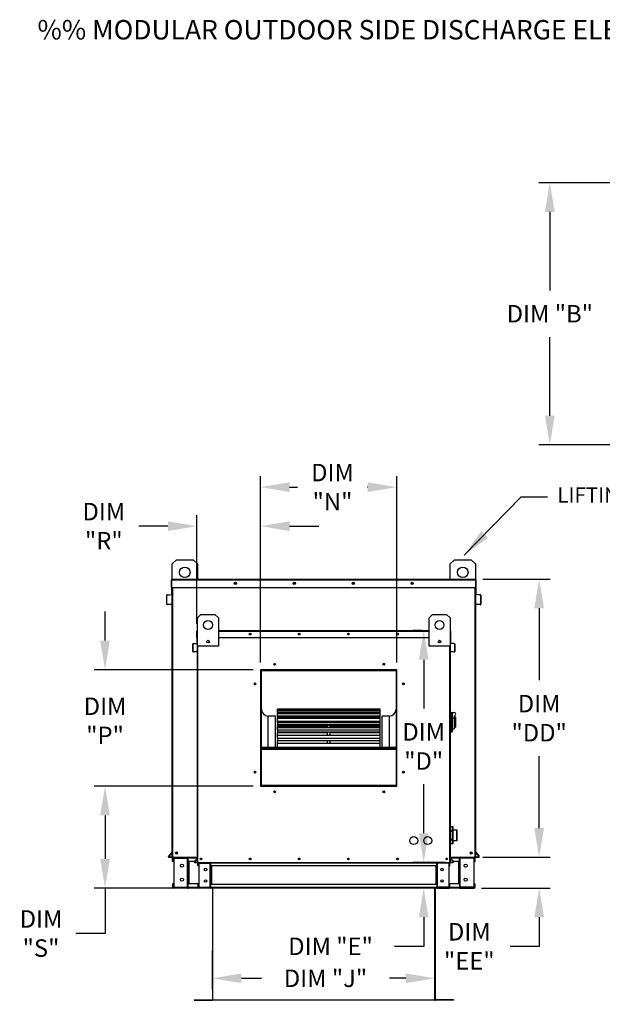
# Model space of a CAD drawing. Units: inches. Extents: x 0 to 252, y -155 to 0.
# Drawn here: x 0 to 60, y -101 to 0 of the extents above; entities that cross this region are included whole.
import ezdxf

# ---------------------------------------------------------------- set-up
doc = ezdxf.new("R2010")
doc.units = ezdxf.units.IN
doc.header["$LTSCALE"] = 4
doc.header["$MEASUREMENT"] = 0
doc.styles.add('BOLD', font='ROMAND.SHX')
doc.dimstyles.new('MOD', dxfattribs={"dimscale": 1.5, "dimtxt": 1.2, "dimasz": 2, "dimexe": 0.75, "dimexo": 0.5, "dimgap": 1, "dimtad": 0, "dimtih": 1, "dimtoh": 1, "dimzin": 0, "dimdsep": 46, "dimtxsty": 'Standard', "dimcen": 0.09, "dimadec": 0, "dimazin": 0, "dimtfac": 1, "dimtofl": 0, "dimtmove": 0, "dimatfit": 3, "dimfxl": 1, "dimtolj": 1, "dimtzin": 0, "dimarcsym": 0})

# ---------------------------------------------------------------- blocks, each defined once
blk = doc.blocks.new('*D2')
at = {"color": 0, "lineweight": -2, "transparency": 16777216}
for p, q in [((23.98, -78.93), (7.59, -78.93)), ((8.71, -81.93), (8.71, -86.42)), ((17.59, -89.42), (7.59, -89.42)), ((8.71, -89.42), (8.71, -94.1)), ((8.71, -94.1), (5.71, -94.1))]:
    blk.add_line(p, q, dxfattribs=at)
at = {"color": 0, "transparency": 16777216}
for points in [[(8.21, -81.93), (9.21, -81.93), (8.71, -78.93)], [(8.21, -86.42), (9.21, -86.42), (8.71, -89.42)]]:
    blk.add_solid(points, dxfattribs=at)
at = {"layer": 'Defpoints', "color": 0, "transparency": 16777216}
for p in [(24.73, -78.93), (8.71, -89.42), (18.34, -89.42)]:
    blk.add_point(p, dxfattribs=at)
at = {"color": 0, "transparency": 16777216, "insert": (2.11, -94.1), "char_height": 1.8, "attachment_point": 5}
blk.add_mtext('\\A1;DIM\\P"S"', dxfattribs=at)
blk = doc.blocks.new('*D3')
at = {"color": 0, "lineweight": -2, "transparency": 16777216}
for p, q in [((53.45, -83.24), (53.45, -80.24)), ((47.63, -86.24), (54.58, -86.24)), ((47.51, -89.42), (54.58, -89.42)), ((53.45, -92.42), (53.45, -95.42)), ((53.45, -95.42), (50.45, -95.42))]:
    blk.add_line(p, q, dxfattribs=at)
at = {"color": 0, "transparency": 16777216}
for points in [[(52.95, -83.24), (53.95, -83.24), (53.45, -86.24)], [(52.95, -92.42), (53.95, -92.42), (53.45, -89.42)]]:
    blk.add_solid(points, dxfattribs=at)
at = {"layer": 'Defpoints', "color": 0, "transparency": 16777216}
for p in [(46.88, -86.24), (46.76, -89.42), (53.45, -89.42)]:
    blk.add_point(p, dxfattribs=at)
at = {"color": 0, "transparency": 16777216, "insert": (46.25, -95.42), "char_height": 1.8, "attachment_point": 5}
blk.add_mtext('\\A1;DIM\\P"EE"', dxfattribs=at)
blk = doc.blocks.new('*D4')
at = {"color": 0, "lineweight": -2, "transparency": 16777216}
for p, q in [((41.55, -83.77), (41.55, -80.77)), ((43.81, -86.77), (40.42, -86.77)), ((43.42, -89.42), (40.42, -89.42)), ((41.55, -92.42), (41.55, -95.42)), ((41.55, -95.42), (38.55, -95.42))]:
    blk.add_line(p, q, dxfattribs=at)
at = {"color": 0, "transparency": 16777216}
for points in [[(41.05, -83.77), (42.05, -83.77), (41.55, -86.77)], [(41.05, -92.42), (42.05, -92.42), (41.55, -89.42)]]:
    blk.add_solid(points, dxfattribs=at)
at = {"layer": 'Defpoints', "color": 0, "transparency": 16777216}
for p in [(44.56, -86.77), (41.55, -89.42), (44.17, -89.42)]:
    blk.add_point(p, dxfattribs=at)
at = {"color": 0, "transparency": 16777216, "insert": (31.95, -95.42), "char_height": 1.8, "attachment_point": 5}
blk.add_mtext('\\A1;DIM "E"', dxfattribs=at)
blk = doc.blocks.new('*D6')
at = {"color": 0, "lineweight": -2, "transparency": 16777216}
for p, q in [((19.76, -95.9), (19.76, -99.83)), ((42.7, -95.84), (42.7, -99.83)), ((22.76, -98.71), (24.83, -98.71)), ((39.7, -98.71), (38.03, -98.71))]:
    blk.add_line(p, q, dxfattribs=at)
at = {"color": 0, "transparency": 16777216}
for points in [[(22.76, -98.21), (22.76, -99.21), (19.76, -98.71)], [(39.7, -98.21), (39.7, -99.21), (42.7, -98.71)]]:
    blk.add_solid(points, dxfattribs=at)
at = {"layer": 'Defpoints', "color": 0, "transparency": 16777216}
for p in [(19.76, -95.15), (42.7, -95.09), (42.7, -98.71)]:
    blk.add_point(p, dxfattribs=at)
at = {"color": 0, "transparency": 16777216, "insert": (31.43, -98.71), "char_height": 1.8, "attachment_point": 5}
blk.add_mtext('\\A1;DIM "J"', dxfattribs=at)
blk = doc.blocks.new('*D7')
at = {"color": 0, "lineweight": -2, "transparency": 16777216}
for p, q in [((41.36, -62.9), (40.42, -62.9)), ((41.55, -65.9), (41.55, -70.93)), ((41.55, -83.77), (41.55, -78.73)), ((43.81, -86.77), (40.42, -86.77))]:
    blk.add_line(p, q, dxfattribs=at)
at = {"color": 0, "transparency": 16777216}
for points in [[(41.05, -65.9), (42.05, -65.9), (41.55, -62.9)], [(41.05, -83.77), (42.05, -83.77), (41.55, -86.77)]]:
    blk.add_solid(points, dxfattribs=at)
at = {"layer": 'Defpoints', "color": 0, "transparency": 16777216}
for p in [(42.11, -62.9), (41.55, -86.77), (44.56, -86.77)]:
    blk.add_point(p, dxfattribs=at)
at = {"color": 0, "transparency": 16777216, "insert": (41.55, -74.83), "char_height": 1.8, "attachment_point": 5}
blk.add_mtext('\\A1;DIM\\P"D"', dxfattribs=at)
blk = doc.blocks.new('*D8')
at = {"color": 0, "lineweight": -2, "transparency": 16777216}
for p, q in [((18.18, -62.2), (18.18, -51.02)), ((24.73, -66.18), (24.73, -51.02)), ((15.18, -52.14), (12.18, -52.14)), ((27.73, -52.14), (30.73, -52.14))]:
    blk.add_line(p, q, dxfattribs=at)
at = {"color": 0, "transparency": 16777216}
for points in [[(15.18, -51.64), (15.18, -52.64), (18.18, -52.14)], [(27.73, -51.64), (27.73, -52.64), (24.73, -52.14)]]:
    blk.add_solid(points, dxfattribs=at)
at = {"layer": 'Defpoints', "color": 0, "transparency": 16777216}
for p in [(18.18, -52.14), (18.18, -62.95), (24.73, -66.93)]:
    blk.add_point(p, dxfattribs=at)
at = {"color": 0, "transparency": 16777216, "insert": (8.58, -52.14), "char_height": 1.8, "attachment_point": 5}
blk.add_mtext('\\A1;DIM\\P"R"', dxfattribs=at)
blk = doc.blocks.new('*D9')
at = {"color": 0, "lineweight": -2, "transparency": 16777216}
for p, q in [((24.73, -66.18), (24.73, -46.99)), ((38.79, -66.18), (38.79, -46.99)), ((27.73, -48.12), (28.55, -48.12)), ((35.79, -48.12), (35.75, -48.12))]:
    blk.add_line(p, q, dxfattribs=at)
at = {"color": 0, "transparency": 16777216}
for points in [[(27.73, -47.62), (27.73, -48.62), (24.73, -48.12)], [(35.79, -47.62), (35.79, -48.62), (38.79, -48.12)]]:
    blk.add_solid(points, dxfattribs=at)
at = {"layer": 'Defpoints', "color": 0, "transparency": 16777216}
for p in [(38.79, -48.12), (24.73, -66.93), (38.79, -66.93)]:
    blk.add_point(p, dxfattribs=at)
at = {"color": 0, "transparency": 16777216, "insert": (32.15, -48.12), "char_height": 1.8, "attachment_point": 5}
blk.add_mtext('\\A1;DIM\\P"N"', dxfattribs=at)
blk = doc.blocks.new('*D10')
at = {"color": 0, "lineweight": -2, "transparency": 16777216}
for p, q in [((8.71, -63.93), (8.71, -60.93)), ((23.98, -66.93), (7.59, -66.93)), ((23.98, -78.93), (7.59, -78.93)), ((8.71, -81.93), (8.71, -84.93))]:
    blk.add_line(p, q, dxfattribs=at)
at = {"color": 0, "transparency": 16777216}
for points in [[(8.21, -63.93), (9.21, -63.93), (8.71, -66.93)], [(8.21, -81.93), (9.21, -81.93), (8.71, -78.93)]]:
    blk.add_solid(points, dxfattribs=at)
at = {"layer": 'Defpoints', "color": 0, "transparency": 16777216}
for p in [(8.71, -66.93), (24.73, -66.93), (24.73, -78.93)]:
    blk.add_point(p, dxfattribs=at)
at = {"color": 0, "transparency": 16777216, "insert": (8.71, -72.19), "char_height": 1.8, "attachment_point": 5}
blk.add_mtext('\\A1;DIM\\P"P"', dxfattribs=at)
blk = doc.blocks.new('*D11')
at = {"color": 0, "lineweight": -2, "transparency": 16777216}
for p, q in [((67.04, -16.77), (53.43, -16.77)), ((54.55, -19.77), (54.55, -27.86)), ((54.55, -40.76), (54.55, -32.66)), ((67.04, -43.76), (53.43, -43.76))]:
    blk.add_line(p, q, dxfattribs=at)
at = {"color": 0, "transparency": 16777216}
for points in [[(54.05, -19.77), (55.05, -19.77), (54.55, -16.77)], [(54.05, -40.76), (55.05, -40.76), (54.55, -43.76)]]:
    blk.add_solid(points, dxfattribs=at)
at = {"layer": 'Defpoints', "color": 0, "transparency": 16777216}
for p in [(67.79, -16.77), (54.55, -43.76), (67.79, -43.76)]:
    blk.add_point(p, dxfattribs=at)
at = {"color": 0, "transparency": 16777216, "insert": (54.55, -30.26), "char_height": 1.8, "attachment_point": 5}
blk.add_mtext('\\A1;DIM "B"', dxfattribs=at)
blk = doc.blocks.new('*D12')
at = {"color": 0, "lineweight": -2, "transparency": 16777216}
for p, q in [((47.66, -57.59), (54.58, -57.59)), ((53.45, -60.59), (53.45, -68.02)), ((53.45, -83.24), (53.45, -75.82)), ((47.63, -86.24), (54.58, -86.24))]:
    blk.add_line(p, q, dxfattribs=at)
at = {"color": 0, "transparency": 16777216}
for points in [[(52.95, -60.59), (53.95, -60.59), (53.45, -57.59)], [(52.95, -83.24), (53.95, -83.24), (53.45, -86.24)]]:
    blk.add_solid(points, dxfattribs=at)
at = {"layer": 'Defpoints', "color": 0, "transparency": 16777216}
for p in [(46.91, -57.59), (46.88, -86.24), (53.45, -86.24)]:
    blk.add_point(p, dxfattribs=at)
at = {"color": 0, "transparency": 16777216, "insert": (53.45, -71.92), "char_height": 1.8, "attachment_point": 5}
blk.add_mtext('\\A1;DIM\\P"DD"', dxfattribs=at)

msp = doc.modelspace()

# ---------------------------------------------------------------- linework, layer by layer
at = {"color": 7, "linetype": 'Continuous'}
for p, q in [((15.631, -56.032, 0), (16.064, -55.598, 0)), ((16.064, -55.598, 0), (17.796, -55.598, 0)), ((17.796, -55.598, 0), (18.229, -56.032, 0)), ((44.279, -56.032, 0), (44.712, -55.598, 0)), ((44.712, -55.598, 0), (46.445, -55.598, 0)), ((46.445, -55.598, 0), (46.878, -56.032, 0)), ((15.631, -57.593, 0), (15.631, -56.032, 0)), ((18.229, -56.032, 0), (18.229, -57.593, 0)), ((44.279, -57.593, 0), (44.279, -56.032, 0)), ((46.878, -56.032, 0), (46.878, -57.593, 0)), ((15.568, -58.46, 0), (15.568, -57.651, 0)), ((15.599, -57.651, 0), (15.568, -57.651, 0)), ((15.599, -57.593, 0), (46.909, -57.593, 0)), ((15.599, -57.593, 0), (15.599, -57.651, 0)), ((15.599, -57.651, 0), (46.909, -57.651, 0)), ((15.599, -58.46, 0), (15.599, -57.651, 0)), ((46.909, -57.651, 0), (46.909, -57.593, 0)), ((46.909, -57.651, 0), (46.94, -57.651, 0)), ((46.909, -57.651, 0), (46.909, -58.46, 0)), ((46.94, -58.46, 0), (46.94, -57.651, 0)), ((15.599, -58.46, 0), (15.568, -58.46, 0)), ((15.599, -58.46, 0), (46.909, -58.46, 0)), ((15.599, -59.136, 0), (15.599, -58.46, 0)), ((15.631, -86.242, 0), (15.631, -58.46, 0)), ((15.689, -86.242, 0), (15.689, -58.46, 0)), ((46.82, -58.46, 0), (46.82, -86.242, 0)), ((46.878, -58.46, 0), (46.878, -86.242, 0)), ((46.909, -58.46, 0), (46.94, -58.46, 0)), ((46.909, -58.46, 0), (46.909, -59.136, 0)), ((15.06, -60.181, 0), (15.06, -59.261, 0)), ((15.091, -59.261, 0), (15.06, -59.261, 0)), ((15.091, -60.181, 0), (15.091, -59.261, 0)), ((15.113, -59.203, 0), (15.575, -59.163, 0)), ((15.113, -59.203, 0), (15.116, -59.234, 0)), ((15.116, -59.234, 0), (15.578, -59.194, 0)), ((15.575, -59.163, 0), (15.578, -59.194, 0)), ((15.631, -59.136, 0), (15.599, -59.136, 0)), ((15.599, -59.187, 0), (15.599, -63.563, 0)), ((46.878, -59.136, 0), (46.909, -59.136, 0)), ((46.909, -63.563, 0), (46.909, -59.187, 0)), ((46.934, -59.163, 0), (46.931, -59.194, 0)), ((47.393, -59.234, 0), (46.931, -59.194, 0)), ((47.396, -59.203, 0), (46.934, -59.163, 0)), ((47.396, -59.203, 0), (47.393, -59.234, 0)), ((47.417, -59.261, 0), (47.417, -60.181, 0)), ((47.417, -59.261, 0), (47.449, -59.261, 0)), ((47.449, -59.261, 0), (47.449, -60.181, 0)), ((15.091, -60.181, 0), (15.06, -60.181, 0)), ((15.523, -60.173, 0), (15.121, -60.208, 0)), ((15.121, -60.208, 0), (15.123, -60.239, 0)), ((15.526, -60.204, 0), (15.123, -60.239, 0)), ((15.523, -60.173, 0), (15.526, -60.204, 0)), ((46.986, -60.173, 0), (46.983, -60.204, 0)), ((47.385, -60.239, 0), (46.983, -60.204, 0)), ((47.388, -60.208, 0), (46.986, -60.173, 0)), ((47.388, -60.208, 0), (47.385, -60.239, 0)), ((47.417, -60.181, 0), (47.449, -60.181, 0)), ((18.235, -61.596, 0), (18.596, -61.235, 0)), ((18.235, -64.484, 0), (18.235, -61.596, 0)), ((18.596, -61.235, 0), (20.039, -61.235, 0)), ((20.039, -61.235, 0), (20.4, -61.596, 0)), ((20.4, -61.596, 0), (20.4, -64.484, 0)), ((42.108, -61.596, 0), (42.469, -61.235, 0)), ((42.108, -64.484, 0), (42.108, -61.596, 0)), ((42.469, -61.235, 0), (43.913, -61.235, 0)), ((43.913, -61.235, 0), (44.274, -61.596, 0)), ((44.274, -61.596, 0), (44.274, -64.484, 0)), ((15.599, -63.563, 0), (15.631, -63.563, 0)), ((18.209, -62.946, 0), (18.183, -62.946, 0)), ((18.183, -63.62, 0), (18.183, -62.946, 0)), ((18.209, -63.62, 0), (18.183, -63.62, 0)), ((18.209, -62.898, 0), (18.235, -62.898, 0)), ((18.209, -62.898, 0), (18.209, -62.946, 0)), ((18.231, -62.898, 0), (18.209, -62.898, 0)), ((18.209, -63.62, 0), (18.209, -62.946, 0)), ((18.209, -62.946, 0), (18.235, -62.946, 0)), ((18.209, -64.183, 0), (18.209, -63.62, 0)), ((18.209, -63.62, 0), (18.235, -63.62, 0)), ((20.4, -62.898, 0), (42.108, -62.898, 0)), ((20.4, -62.946, 0), (42.108, -62.946, 0)), ((20.4, -63.62, 0), (42.108, -63.62, 0)), ((44.274, -62.898, 0), (44.3, -62.898, 0)), ((44.274, -62.946, 0), (44.3, -62.946, 0)), ((44.274, -63.62, 0), (44.3, -63.62, 0)), ((44.278, -62.898, 0), (44.3, -62.898, 0)), ((44.3, -62.946, 0), (44.3, -62.898, 0)), ((44.3, -62.946, 0), (44.3, -63.62, 0)), ((44.3, -62.946, 0), (44.326, -62.946, 0)), ((44.3, -63.62, 0), (44.3, -64.183, 0)), ((44.3, -63.62, 0), (44.326, -63.62, 0)), ((44.326, -63.62, 0), (44.326, -62.946, 0)), ((46.878, -63.563, 0), (46.909, -63.563, 0)), ((17.759, -65.054, 0), (17.759, -64.287, 0)), ((17.785, -64.287, 0), (17.759, -64.287, 0)), ((17.785, -65.054, 0), (17.785, -64.287, 0)), ((17.803, -64.239, 0), (18.188, -64.205, 0)), ((17.803, -64.239, 0), (17.806, -64.265, 0)), ((17.806, -64.265, 0), (18.19, -64.231, 0)), ((18.188, -64.205, 0), (18.19, -64.231, 0)), ((18.235, -64.183, 0), (18.209, -64.183, 0)), ((18.209, -64.226, 0), (18.209, -67.872, 0)), ((20.4, -64.484, 0), (18.235, -64.484, 0)), ((18.235, -86.772, 0), (18.235, -64.484, 0)), ((18.283, -86.772, 0), (18.283, -64.484, 0)), ((19.413, -63.937, 0), (19.413, -64.128, 0)), ((19.43, -63.957, 0), (19.43, -64.108, 0)), ((44.274, -64.484, 0), (42.108, -64.484, 0)), ((43.079, -63.957, 0), (43.079, -64.108, 0)), ((43.096, -63.937, 0), (43.096, -64.128, 0)), ((44.226, -64.484, 0), (44.226, -86.772, 0)), ((44.274, -64.183, 0), (44.3, -64.183, 0)), ((44.274, -64.484, 0), (44.274, -86.772, 0)), ((44.3, -67.872, 0), (44.3, -64.226, 0)), ((44.321, -64.205, 0), (44.318, -64.231, 0)), ((44.703, -64.265, 0), (44.318, -64.231, 0)), ((44.705, -64.239, 0), (44.321, -64.205, 0)), ((44.705, -64.239, 0), (44.703, -64.265, 0)), ((44.724, -64.287, 0), (44.724, -65.054, 0)), ((44.724, -64.287, 0), (44.75, -64.287, 0)), ((44.75, -64.287, 0), (44.75, -65.054, 0)), ((17.785, -65.054, 0), (17.759, -65.054, 0)), ((18.145, -65.047, 0), (17.81, -65.077, 0)), ((17.81, -65.077, 0), (17.812, -65.103, 0)), ((18.147, -65.073, 0), (17.812, -65.103, 0)), ((18.145, -65.047, 0), (18.147, -65.073, 0)), ((44.364, -65.047, 0), (44.362, -65.073, 0)), ((44.697, -65.103, 0), (44.362, -65.073, 0)), ((44.699, -65.077, 0), (44.364, -65.047, 0)), ((44.699, -65.077, 0), (44.697, -65.103, 0)), ((44.724, -65.054, 0), (44.75, -65.054, 0)), ((24.731, -66.93, 0), (24.731, -78.93, 0)), ((38.794, -66.93, 0), (24.731, -66.93, 0)), ((24.825, -66.931, 0), (24.825, -66.93, 0)), ((24.825, -66.931, 0), (38.794, -66.931, 0)), ((38.794, -78.93, 0), (38.794, -66.93, 0)), ((18.209, -67.872, 0), (18.235, -67.872, 0)), ((24.778, -67.036, 0), (24.731, -67.036, 0)), ((24.731, -67.059, 0), (24.778, -67.059, 0)), ((24.731, -67.086, 0), (24.778, -67.086, 0)), ((24.778, -78.884, 0), (24.778, -66.977, 0)), ((24.778, -66.977, 0), (38.747, -66.977, 0)), ((24.816, -78.846, 0), (24.816, -67.015, 0)), ((24.816, -67.015, 0), (38.71, -67.015, 0)), ((38.71, -67.015, 0), (38.71, -78.846, 0)), ((38.747, -66.977, 0), (38.747, -78.884, 0)), ((38.794, -67.036, 0), (38.747, -67.036, 0)), ((38.747, -67.059, 0), (38.794, -67.059, 0)), ((38.747, -67.086, 0), (38.794, -67.086, 0)), ((44.274, -67.872, 0), (44.3, -67.872, 0)), ((37.06, -70.982, 0), (26.466, -70.982, 0)), ((26.466, -70.982, 0), (26.466, -70.989, 0)), ((26.466, -70.989, 0), (37.06, -70.989, 0)), ((26.466, -71.071, 0), (26.466, -70.989, 0)), ((37.06, -70.989, 0), (37.06, -70.982, 0)), ((37.06, -71.071, 0), (37.06, -70.989, 0)), ((25.528, -74.92, 0), (25.528, -71.695, 0)), ((26.278, -71.695, 0), (25.528, -71.695, 0)), ((26.278, -74.92, 0), (26.278, -71.695, 0)), ((37.06, -71.069, 0), (26.466, -71.069, 0)), ((26.466, -71.071, 0), (26.466, -71.069, 0)), ((26.466, -71.071, 0), (37.06, -71.071, 0)), ((26.466, -71.071, 0), (26.466, -71.127, 0)), ((26.466, -71.127, 0), (37.06, -71.127, 0)), ((26.466, -71.319, 0), (26.466, -71.127, 0)), ((37.06, -71.319, 0), (26.466, -71.319, 0)), ((26.466, -71.339, 0), (26.466, -71.319, 0)), ((26.466, -71.339, 0), (37.06, -71.339, 0)), ((26.466, -71.339, 0), (26.466, -71.443, 0)), ((26.466, -71.443, 0), (37.06, -71.443, 0)), ((26.466, -71.72, 0), (26.466, -71.443, 0)), ((37.06, -71.72, 0), (26.466, -71.72, 0)), ((26.466, -71.778, 0), (26.466, -71.72, 0)), ((26.466, -71.778, 0), (37.06, -71.778, 0)), ((26.466, -71.778, 0), (26.466, -71.927, 0)), ((26.466, -71.927, 0), (37.06, -71.927, 0)), ((26.466, -72.229, 0), (26.466, -71.927, 0)), ((37.06, -71.071, 0), (37.06, -71.069, 0)), ((37.06, -71.127, 0), (37.06, -71.071, 0)), ((37.06, -71.319, 0), (37.06, -71.127, 0)), ((37.06, -71.339, 0), (37.06, -71.319, 0)), ((37.06, -71.443, 0), (37.06, -71.339, 0)), ((37.06, -71.72, 0), (37.06, -71.443, 0)), ((37.06, -71.778, 0), (37.06, -71.72, 0)), ((37.06, -71.927, 0), (37.06, -71.778, 0)), ((37.06, -72.229, 0), (37.06, -71.927, 0)), ((37.247, -71.695, 0), (37.247, -74.92, 0)), ((37.997, -71.695, 0), (37.247, -71.695, 0)), ((37.997, -71.695, 0), (37.997, -74.92, 0)), ((44.346, -71.287, 0), (44.274, -71.287, 0)), ((44.346, -71.287, 0), (44.346, -73.38, 0)), ((44.426, -71.323, 0), (44.346, -71.323, 0)), ((44.426, -73.344, 0), (44.426, -71.323, 0)), ((44.426, -71.323, 0), (44.498, -71.395, 0)), ((44.426, -71.323, 0), (44.678, -71.323, 0)), ((44.498, -71.395, 0), (44.498, -73.272, 0)), ((44.678, -71.913, 0), (44.498, -71.913, 0)), ((44.678, -71.684, 0), (44.678, -71.913, 0)), ((44.823, -71.828, 0), (44.678, -71.828, 0)), ((44.678, -71.913, 0), (44.678, -73.02, 0)), ((44.823, -71.828, 0), (44.823, -72.839, 0)), ((26.466, -72.229, 0), (31.622, -72.229, 0)), ((26.466, -72.229, 0), (26.466, -72.261, 0)), ((37.06, -72.261, 0), (26.466, -72.261, 0)), ((26.466, -72.376, 0), (26.466, -72.261, 0)), ((26.466, -72.376, 0), (26.466, -72.565, 0)), ((26.466, -72.376, 0), (37.06, -72.376, 0)), ((26.466, -72.565, 0), (37.06, -72.565, 0)), ((26.466, -72.689, 0), (26.466, -72.565, 0)), ((26.466, -72.689, 0), (31.622, -72.689, 0)), ((26.466, -72.689, 0), (26.466, -72.772, 0)), ((26.466, -72.772, 0), (31.622, -72.772, 0)), ((26.466, -72.922, 0), (26.466, -72.772, 0)), ((37.06, -72.924, 0), (26.466, -72.924, 0)), ((26.466, -73.113, 0), (26.466, -72.924, 0)), ((31.622, -72.229, 0), (31.903, -72.229, 0)), ((31.622, -72.261, 0), (31.622, -72.229, 0)), ((31.622, -72.689, 0), (31.903, -72.689, 0)), ((31.622, -72.924, 0), (31.622, -72.689, 0)), ((31.903, -72.229, 0), (37.06, -72.229, 0)), ((31.903, -72.261, 0), (31.903, -72.229, 0)), ((31.903, -72.689, 0), (37.06, -72.689, 0)), ((31.903, -72.924, 0), (31.903, -72.689, 0)), ((31.903, -72.772, 0), (37.06, -72.772, 0)), ((37.06, -72.261, 0), (37.06, -72.229, 0)), ((37.06, -72.376, 0), (37.06, -72.261, 0)), ((37.06, -72.565, 0), (37.06, -72.376, 0)), ((37.06, -72.689, 0), (37.06, -72.565, 0)), ((37.06, -72.772, 0), (37.06, -72.689, 0)), ((37.06, -72.922, 0), (37.06, -72.772, 0)), ((37.06, -73.113, 0), (37.06, -72.924, 0)), ((44.498, -73.02, 0), (44.678, -73.02, 0)), ((44.678, -72.839, 0), (44.823, -72.839, 0)), ((26.466, -73.113, 0), (37.06, -73.113, 0)), ((26.466, -73.113, 0), (26.466, -73.337, 0)), ((26.466, -73.337, 0), (37.06, -73.337, 0)), ((26.466, -73.337, 0), (26.466, -73.381, 0)), ((26.466, -73.381, 0), (31.622, -73.381, 0)), ((26.466, -73.69, 0), (26.466, -73.381, 0)), ((37.06, -73.69, 0), (26.466, -73.69, 0)), ((26.466, -73.968, 0), (26.466, -73.69, 0)), ((26.466, -73.968, 0), (37.06, -73.968, 0)), ((26.466, -73.968, 0), (26.466, -74.22, 0)), ((31.622, -73.69, 0), (31.622, -73.337, 0)), ((31.903, -73.69, 0), (31.903, -73.337, 0)), ((31.903, -73.381, 0), (37.06, -73.381, 0)), ((37.06, -73.337, 0), (37.06, -73.113, 0)), ((37.06, -73.381, 0), (37.06, -73.337, 0)), ((37.06, -73.69, 0), (37.06, -73.381, 0)), ((37.06, -73.968, 0), (37.06, -73.69, 0)), ((37.06, -74.22, 0), (37.06, -73.968, 0)), ((44.346, -73.38, 0), (44.274, -73.38, 0)), ((44.426, -73.344, 0), (44.346, -73.344, 0)), ((44.498, -73.272, 0), (44.426, -73.344, 0)), ((24.816, -74.92, 0), (38.71, -74.92, 0)), ((24.816, -74.957, 0), (38.71, -74.957, 0)), ((26.466, -74.22, 0), (37.06, -74.22, 0)), ((26.466, -74.536, 0), (26.466, -74.22, 0)), ((37.06, -74.536, 0), (26.466, -74.536, 0)), ((26.466, -74.915, 0), (26.466, -74.536, 0)), ((26.466, -74.915, 0), (37.06, -74.915, 0)), ((26.466, -74.915, 0), (26.466, -74.92, 0)), ((31.622, -74.536, 0), (31.622, -74.22, 0)), ((31.903, -74.536, 0), (31.903, -74.22, 0)), ((37.06, -74.536, 0), (37.06, -74.22, 0)), ((37.06, -74.915, 0), (37.06, -74.536, 0)), ((37.06, -74.92, 0), (37.06, -74.915, 0)), ((24.816, -75.099, 0), (38.71, -75.099, 0)), ((24.778, -76.607, 0), (24.731, -76.607, 0)), ((38.794, -76.607, 0), (38.747, -76.607, 0)), ((24.731, -77.357, 0), (24.778, -77.357, 0)), ((38.747, -77.357, 0), (38.794, -77.357, 0)), ((24.731, -78.93, 0), (38.794, -78.93, 0)), ((38.747, -78.884, 0), (24.778, -78.884, 0)), ((24.778, -78.884, 0), (24.778, -78.931, 0)), ((38.71, -78.846, 0), (24.816, -78.846, 0)), ((38.747, -78.884, 0), (38.747, -78.931, 0)), ((44.307, -83.097, 0), (44.306, -83.1, 0)), ((44.306, -83.1, 0), (44.306, -83.104, 0)), ((44.306, -83.101, 0), (44.306, -83.104, 0)), ((44.306, -83.104, 0), (44.306, -83.53, 0)), ((44.309, -83.094, 0), (44.307, -83.097, 0)), ((44.312, -83.091, 0), (44.309, -83.094, 0)), ((44.315, -83.089, 0), (44.312, -83.091, 0)), ((44.319, -83.087, 0), (44.315, -83.089, 0)), ((44.323, -83.086, 0), (44.319, -83.087, 0)), ((44.327, -83.085, 0), (44.323, -83.086, 0)), ((44.327, -83.085, 0), (44.327, -83.08, 0)), ((44.327, -83.08, 0), (44.545, -83.08, 0)), ((44.327, -83.512, 0), (44.327, -83.085, 0)), ((44.327, -83.085, 0), (44.545, -83.085, 0)), ((44.545, -83.08, 0), (44.545, -83.085, 0)), ((44.545, -83.085, 0), (44.545, -83.512, 0)), ((44.549, -83.086, 0), (44.545, -83.085, 0)), ((44.553, -83.087, 0), (44.549, -83.086, 0)), ((44.557, -83.089, 0), (44.553, -83.087, 0)), ((44.56, -83.091, 0), (44.557, -83.089, 0)), ((44.563, -83.094, 0), (44.56, -83.091, 0)), ((44.565, -83.097, 0), (44.563, -83.094, 0)), ((44.566, -83.1, 0), (44.565, -83.097, 0)), ((44.566, -83.104, 0), (44.566, -83.1, 0)), ((44.566, -83.104, 0), (44.566, -83.101, 0)), ((44.566, -83.53, 0), (44.566, -83.104, 0)), ((44.274, -83.414, 0), (44.306, -83.414, 0)), ((44.307, -83.523, 0), (44.306, -83.527, 0)), ((44.306, -83.527, 0), (44.306, -83.53, 0)), ((44.306, -83.53, 0), (44.306, -83.549, 0)), ((44.306, -83.549, 0), (44.306, -84.402, 0)), ((44.327, -83.549, 0), (44.306, -83.549, 0)), ((44.309, -83.52, 0), (44.307, -83.523, 0)), ((44.312, -83.517, 0), (44.309, -83.52, 0)), ((44.315, -83.515, 0), (44.312, -83.517, 0)), ((44.319, -83.513, 0), (44.315, -83.515, 0)), ((44.323, -83.512, 0), (44.319, -83.513, 0)), ((44.327, -83.512, 0), (44.323, -83.512, 0)), ((44.327, -83.549, 0), (44.327, -83.512, 0)), ((44.545, -83.512, 0), (44.327, -83.512, 0)), ((44.327, -84.402, 0), (44.327, -83.549, 0)), ((44.327, -83.549, 0), (44.545, -83.549, 0)), ((44.545, -83.512, 0), (44.545, -83.549, 0)), ((44.549, -83.512, 0), (44.545, -83.512, 0)), ((44.545, -83.549, 0), (44.545, -84.402, 0)), ((44.566, -83.549, 0), (44.545, -83.549, 0)), ((44.553, -83.513, 0), (44.549, -83.512, 0)), ((44.557, -83.515, 0), (44.553, -83.513, 0)), ((44.56, -83.517, 0), (44.557, -83.515, 0)), ((44.563, -83.52, 0), (44.56, -83.517, 0)), ((44.565, -83.523, 0), (44.563, -83.52, 0)), ((44.566, -83.527, 0), (44.565, -83.523, 0)), ((44.566, -83.414, 0), (44.96, -83.414, 0)), ((44.566, -83.53, 0), (44.566, -83.527, 0)), ((44.566, -83.549, 0), (44.566, -83.53, 0)), ((44.566, -84.402, 0), (44.566, -83.549, 0)), ((44.96, -83.414, 0), (44.96, -84.537, 0)), ((44.982, -84.515, 0), (44.982, -83.436, 0)), ((44.306, -84.537, 0), (44.274, -84.537, 0)), ((44.306, -84.402, 0), (44.306, -84.421, 0)), ((44.327, -84.402, 0), (44.306, -84.402, 0)), ((44.306, -84.421, 0), (44.306, -84.424, 0)), ((44.306, -84.421, 0), (44.306, -84.847, 0)), ((44.306, -84.424, 0), (44.307, -84.428, 0)), ((44.306, -84.847, 0), (44.306, -84.851, 0)), ((44.306, -84.847, 0), (44.306, -84.85, 0)), ((44.306, -84.851, 0), (44.307, -84.854, 0)), ((44.307, -84.428, 0), (44.309, -84.431, 0)), ((44.307, -84.854, 0), (44.309, -84.857, 0)), ((44.309, -84.431, 0), (44.312, -84.434, 0)), ((44.309, -84.857, 0), (44.312, -84.86, 0)), ((44.312, -84.434, 0), (44.315, -84.436, 0)), ((44.312, -84.86, 0), (44.315, -84.862, 0)), ((44.315, -84.436, 0), (44.319, -84.438, 0)), ((44.315, -84.862, 0), (44.319, -84.864, 0)), ((44.319, -84.438, 0), (44.323, -84.439, 0)), ((44.319, -84.864, 0), (44.323, -84.865, 0)), ((44.323, -84.439, 0), (44.327, -84.439, 0)), ((44.323, -84.865, 0), (44.327, -84.866, 0)), ((44.327, -84.439, 0), (44.327, -84.402, 0)), ((44.545, -84.402, 0), (44.327, -84.402, 0)), ((44.327, -84.866, 0), (44.327, -84.439, 0)), ((44.327, -84.439, 0), (44.545, -84.439, 0)), ((44.327, -84.871, 0), (44.327, -84.866, 0)), ((44.545, -84.866, 0), (44.327, -84.866, 0)), ((44.545, -84.871, 0), (44.327, -84.871, 0)), ((44.566, -84.402, 0), (44.545, -84.402, 0)), ((44.545, -84.402, 0), (44.545, -84.439, 0)), ((44.545, -84.439, 0), (44.549, -84.439, 0)), ((44.545, -84.439, 0), (44.545, -84.866, 0)), ((44.545, -84.866, 0), (44.549, -84.865, 0)), ((44.545, -84.866, 0), (44.545, -84.871, 0)), ((44.549, -84.439, 0), (44.553, -84.438, 0)), ((44.549, -84.865, 0), (44.553, -84.864, 0)), ((44.553, -84.438, 0), (44.557, -84.436, 0)), ((44.553, -84.864, 0), (44.557, -84.862, 0)), ((44.557, -84.436, 0), (44.56, -84.434, 0)), ((44.557, -84.862, 0), (44.56, -84.86, 0)), ((44.56, -84.434, 0), (44.563, -84.431, 0)), ((44.56, -84.86, 0), (44.563, -84.857, 0)), ((44.563, -84.431, 0), (44.565, -84.428, 0)), ((44.563, -84.857, 0), (44.565, -84.854, 0)), ((44.565, -84.428, 0), (44.566, -84.424, 0)), ((44.565, -84.854, 0), (44.566, -84.851, 0)), ((44.566, -84.421, 0), (44.566, -84.402, 0)), ((44.566, -84.424, 0), (44.566, -84.421, 0)), ((44.566, -84.847, 0), (44.566, -84.421, 0)), ((44.96, -84.537, 0), (44.566, -84.537, 0)), ((44.566, -84.851, 0), (44.566, -84.847, 0)), ((44.566, -84.85, 0), (44.566, -84.847, 0)), ((15.624, -85.691, 0), (15.242, -86.147, 0)), ((15.242, -86.147, 0), (15.266, -86.167, 0)), ((15.631, -85.732, 0), (15.266, -86.167, 0)), ((15.624, -85.691, 0), (15.631, -85.696, 0)), ((46.884, -85.691, 0), (46.878, -85.696, 0)), ((46.878, -85.732, 0), (47.243, -86.167, 0)), ((46.884, -85.691, 0), (47.267, -86.147, 0)), ((47.267, -86.147, 0), (47.243, -86.167, 0)), ((15.287, -86.211, 0), (15.631, -86.211, 0)), ((15.287, -86.211, 0), (15.287, -86.242, 0)), ((15.287, -86.242, 0), (15.631, -86.242, 0)), ((15.631, -86.242, 0), (15.689, -86.242, 0)), ((15.727, -86.334, 0), (15.662, -86.334, 0)), ((15.662, -86.675, 0), (15.662, -86.334, 0)), ((15.727, -86.675, 0), (15.662, -86.675, 0)), ((15.689, -86.242, 0), (18.235, -86.242, 0)), ((15.727, -86.675, 0), (15.727, -86.334, 0)), ((15.754, -86.307, 0), (15.754, -86.242, 0)), ((15.754, -86.307, 0), (17.194, -86.307, 0)), ((15.788, -86.335, 0), (15.788, -89.327, 0)), ((15.788, -86.335, 0), (17.194, -86.335, 0)), ((17.194, -86.307, 0), (17.194, -86.242, 0)), ((17.194, -89.327, 0), (17.194, -86.335, 0)), ((17.221, -86.335, 0), (17.194, -86.335, 0)), ((17.221, -86.334, 0), (17.221, -86.335, 0)), ((17.221, -86.334, 0), (17.286, -86.334, 0)), ((17.221, -86.335, 0), (17.286, -86.335, 0)), ((17.286, -86.242, 0), (17.286, -86.31, 0)), ((17.286, -86.31, 0), (18.231, -86.31, 0)), ((17.286, -86.675, 0), (17.286, -86.31, 0)), ((17.286, -86.334, 0), (17.286, -86.335, 0)), ((17.286, -86.675, 0), (17.286, -88.986, 0)), ((17.925, -86.675, 0), (17.286, -86.675, 0)), ((17.328, -86.675, 0), (17.328, -88.986, 0)), ((17.355, -86.675, 0), (17.355, -88.986, 0)), ((18.229, -86.312, 0), (17.911, -86.692, 0)), ((17.911, -86.692, 0), (17.931, -86.709, 0)), ((18.235, -86.347, 0), (17.931, -86.709, 0)), ((17.948, -86.746, 0), (17.948, -86.772, 0)), ((17.948, -86.746, 0), (18.235, -86.746, 0)), ((17.948, -86.772, 0), (18.235, -86.772, 0)), ((18.229, -86.312, 0), (18.235, -86.317, 0)), ((18.235, -86.772, 0), (18.283, -86.772, 0)), ((18.261, -87.133, 0), (18.261, -86.848, 0)), ((18.315, -86.848, 0), (18.261, -86.848, 0)), ((18.315, -87.133, 0), (18.261, -87.133, 0)), ((18.283, -86.772, 0), (44.226, -86.772, 0)), ((18.315, -87.133, 0), (18.315, -86.848, 0)), ((18.337, -86.826, 0), (18.337, -86.772, 0)), ((18.337, -86.826, 0), (19.538, -86.826, 0)), ((18.366, -86.849, 0), (18.366, -89.342, 0)), ((18.366, -86.849, 0), (19.538, -86.849, 0)), ((19.538, -86.826, 0), (19.538, -86.772, 0)), ((19.538, -89.342, 0), (19.538, -86.849, 0)), ((19.56, -86.849, 0), (19.538, -86.849, 0)), ((19.56, -86.848, 0), (19.614, -86.848, 0)), ((19.56, -86.848, 0), (19.56, -86.849, 0)), ((19.56, -86.849, 0), (19.614, -86.849, 0)), ((19.614, -86.772, 0), (19.614, -86.829, 0)), ((19.614, -86.829, 0), (42.895, -86.829, 0)), ((19.614, -87.133, 0), (19.614, -86.829, 0)), ((19.614, -86.848, 0), (19.614, -86.849, 0)), ((19.614, -87.133, 0), (19.614, -89.058, 0)), ((42.895, -87.133, 0), (19.614, -87.133, 0)), ((19.649, -87.133, 0), (19.649, -89.058, 0)), ((19.671, -87.133, 0), (19.671, -89.058, 0)), ((42.838, -89.058, 0), (42.838, -87.133, 0)), ((42.86, -87.133, 0), (42.86, -89.058, 0)), ((42.895, -86.829, 0), (42.895, -86.772, 0)), ((42.895, -87.133, 0), (42.895, -86.829, 0)), ((42.895, -86.848, 0), (42.895, -86.849, 0)), ((42.949, -86.848, 0), (42.895, -86.848, 0)), ((42.949, -86.849, 0), (42.895, -86.849, 0)), ((42.895, -87.133, 0), (42.895, -89.058, 0)), ((42.949, -86.848, 0), (42.949, -86.849, 0)), ((42.971, -86.849, 0), (42.949, -86.849, 0)), ((42.971, -86.826, 0), (42.971, -86.772, 0)), ((44.172, -86.826, 0), (42.971, -86.826, 0)), ((42.971, -89.342, 0), (42.971, -86.849, 0)), ((44.143, -86.849, 0), (42.971, -86.849, 0)), ((44.143, -86.849, 0), (44.143, -89.342, 0)), ((44.172, -86.826, 0), (44.172, -86.772, 0)), ((44.194, -87.133, 0), (44.194, -86.848, 0)), ((44.194, -86.848, 0), (44.248, -86.848, 0)), ((44.194, -87.133, 0), (44.248, -87.133, 0)), ((44.226, -86.772, 0), (44.274, -86.772, 0)), ((44.248, -87.133, 0), (44.248, -86.848, 0)), ((44.274, -86.242, 0), (46.82, -86.242, 0)), ((44.279, -86.312, 0), (44.274, -86.317, 0)), ((44.274, -86.347, 0), (44.578, -86.709, 0)), ((44.274, -86.746, 0), (44.561, -86.746, 0)), ((44.274, -86.772, 0), (44.561, -86.772, 0)), ((44.278, -86.31, 0), (45.223, -86.31, 0)), ((44.279, -86.312, 0), (44.598, -86.692, 0)), ((44.561, -86.746, 0), (44.561, -86.772, 0)), ((44.598, -86.692, 0), (44.578, -86.709, 0)), ((45.223, -86.675, 0), (44.584, -86.675, 0)), ((45.154, -88.986, 0), (45.154, -86.675, 0)), ((45.181, -86.675, 0), (45.181, -88.986, 0)), ((45.223, -86.31, 0), (45.223, -86.242, 0)), ((45.223, -86.675, 0), (45.223, -86.31, 0)), ((45.288, -86.334, 0), (45.223, -86.334, 0)), ((45.223, -86.334, 0), (45.223, -86.335, 0)), ((45.288, -86.335, 0), (45.223, -86.335, 0)), ((45.223, -86.675, 0), (45.223, -88.986, 0)), ((45.288, -86.334, 0), (45.288, -86.335, 0)), ((45.314, -86.335, 0), (45.288, -86.335, 0)), ((45.314, -86.307, 0), (45.314, -86.242, 0)), ((46.755, -86.307, 0), (45.314, -86.307, 0)), ((45.314, -89.327, 0), (45.314, -86.335, 0)), ((46.721, -86.335, 0), (45.314, -86.335, 0)), ((46.721, -86.335, 0), (46.721, -89.327, 0)), ((46.755, -86.307, 0), (46.755, -86.242, 0)), ((46.782, -86.334, 0), (46.847, -86.334, 0)), ((46.782, -86.675, 0), (46.782, -86.334, 0)), ((46.782, -86.675, 0), (46.847, -86.675, 0)), ((46.82, -86.242, 0), (46.878, -86.242, 0)), ((46.847, -86.675, 0), (46.847, -86.334, 0)), ((46.878, -86.211, 0), (47.222, -86.211, 0)), ((46.878, -86.242, 0), (47.222, -86.242, 0)), ((47.222, -86.211, 0), (47.222, -86.242, 0)), ((15.727, -88.986, 0), (15.662, -88.986, 0)), ((15.662, -88.986, 0), (15.662, -89.328, 0)), ((15.727, -88.986, 0), (15.727, -89.328, 0)), ((18.366, -88.986, 0), (17.286, -88.986, 0)), ((17.286, -89.351, 0), (17.286, -88.986, 0)), ((18.261, -89.058, 0), (18.261, -89.343, 0)), ((18.315, -89.058, 0), (18.261, -89.058, 0)), ((18.315, -89.058, 0), (18.315, -89.343, 0)), ((42.895, -89.058, 0), (19.614, -89.058, 0)), ((19.614, -89.362, 0), (19.614, -89.058, 0)), ((42.895, -89.058, 0), (42.895, -89.362, 0)), ((45.223, -88.986, 0), (44.143, -88.986, 0)), ((44.194, -89.343, 0), (44.194, -89.058, 0)), ((44.194, -89.058, 0), (44.248, -89.058, 0)), ((44.248, -89.343, 0), (44.248, -89.058, 0)), ((45.223, -88.986, 0), (45.223, -89.351, 0)), ((46.782, -88.986, 0), (46.847, -88.986, 0)), ((46.782, -89.328, 0), (46.782, -88.986, 0)), ((46.847, -89.328, 0), (46.847, -88.986, 0)), ((15.727, -89.328, 0), (15.662, -89.328, 0)), ((15.754, -89.354, 0), (15.754, -89.419, 0)), ((17.194, -89.354, 0), (15.754, -89.354, 0)), ((17.194, -89.419, 0), (15.754, -89.419, 0)), ((15.788, -89.327, 0), (17.194, -89.327, 0)), ((17.194, -89.327, 0), (17.221, -89.327, 0)), ((17.194, -89.354, 0), (17.194, -89.419, 0)), ((17.194, -89.419, 0), (17.286, -89.419, 0)), ((17.221, -89.327, 0), (17.286, -89.327, 0)), ((17.221, -89.327, 0), (17.221, -89.328, 0)), ((17.221, -89.328, 0), (17.286, -89.328, 0)), ((17.286, -89.328, 0), (17.286, -89.327, 0)), ((18.261, -89.351, 0), (17.286, -89.351, 0)), ((17.286, -89.351, 0), (17.286, -89.419, 0)), ((18.337, -89.419, 0), (17.286, -89.419, 0)), ((18.315, -89.343, 0), (18.261, -89.343, 0)), ((18.337, -89.365, 0), (18.337, -89.419, 0)), ((19.538, -89.365, 0), (18.337, -89.365, 0)), ((19.538, -89.419, 0), (18.337, -89.419, 0)), ((18.366, -89.342, 0), (19.538, -89.342, 0)), ((19.538, -89.342, 0), (19.56, -89.342, 0)), ((19.538, -89.365, 0), (19.538, -89.419, 0)), ((19.538, -89.419, 0), (19.614, -89.419, 0)), ((19.56, -89.342, 0), (19.56, -89.343, 0)), ((19.56, -89.342, 0), (19.614, -89.342, 0)), ((19.56, -89.343, 0), (19.614, -89.343, 0)), ((19.614, -89.343, 0), (19.614, -89.342, 0)), ((42.895, -89.362, 0), (19.614, -89.362, 0)), ((19.614, -89.362, 0), (19.614, -89.419, 0)), ((42.895, -89.419, 0), (19.614, -89.419, 0)), ((19.778, -89.418, 0), (19.778, -100.911, 0)), ((19.812, -100.912, 0), (19.812, -89.418, 0)), ((42.697, -100.912, 0), (42.697, -89.418, 0)), ((42.731, -89.418, 0), (42.731, -100.911, 0)), ((42.895, -89.342, 0), (42.895, -89.343, 0)), ((42.949, -89.342, 0), (42.895, -89.342, 0)), ((42.949, -89.343, 0), (42.895, -89.343, 0)), ((42.895, -89.419, 0), (42.895, -89.362, 0)), ((42.895, -89.419, 0), (42.971, -89.419, 0)), ((42.949, -89.342, 0), (42.971, -89.342, 0)), ((42.949, -89.342, 0), (42.949, -89.343, 0)), ((44.143, -89.342, 0), (42.971, -89.342, 0)), ((42.971, -89.365, 0), (42.971, -89.419, 0)), ((42.971, -89.365, 0), (44.172, -89.365, 0)), ((42.971, -89.419, 0), (44.172, -89.419, 0)), ((44.172, -89.365, 0), (44.172, -89.419, 0)), ((45.223, -89.419, 0), (44.172, -89.419, 0)), ((44.194, -89.343, 0), (44.248, -89.343, 0)), ((45.223, -89.351, 0), (44.248, -89.351, 0)), ((45.288, -89.327, 0), (45.223, -89.327, 0)), ((45.223, -89.327, 0), (45.223, -89.328, 0)), ((45.288, -89.328, 0), (45.223, -89.328, 0)), ((45.223, -89.419, 0), (45.223, -89.351, 0)), ((45.223, -89.419, 0), (45.314, -89.419, 0)), ((45.288, -89.327, 0), (45.288, -89.328, 0)), ((45.288, -89.327, 0), (45.314, -89.327, 0)), ((46.721, -89.327, 0), (45.314, -89.327, 0)), ((45.314, -89.354, 0), (46.755, -89.354, 0)), ((45.314, -89.354, 0), (45.314, -89.419, 0)), ((45.314, -89.419, 0), (46.755, -89.419, 0)), ((46.755, -89.354, 0), (46.755, -89.419, 0)), ((46.782, -89.328, 0), (46.847, -89.328, 0)), ((17.892, -100.933, 0), (17.892, -100.967, 0)), ((17.892, -100.933, 0), (19.756, -100.933, 0)), ((17.892, -100.967, 0), (19.756, -100.967, 0)), ((19.756, -100.933, 0), (19.756, -100.967, 0)), ((19.782, -100.911, 0), (19.778, -100.911, 0)), ((19.778, -100.911, 0), (19.778, -100.912, 0)), ((19.812, -100.912, 0), (19.778, -100.912, 0)), ((19.782, -100.911, 0), (19.812, -100.911, 0)), ((19.812, -100.933, 0), (19.812, -100.912, 0)), ((19.812, -100.933, 0), (19.812, -100.967, 0)), ((42.726, -100.911, 0), (42.697, -100.911, 0)), ((42.697, -100.933, 0), (42.697, -100.912, 0)), ((42.697, -100.912, 0), (42.731, -100.912, 0)), ((42.697, -100.933, 0), (42.697, -100.967, 0)), ((42.726, -100.911, 0), (42.731, -100.911, 0)), ((42.731, -100.911, 0), (42.731, -100.912, 0)), ((42.753, -100.933, 0), (42.753, -100.967, 0)), ((44.617, -100.933, 0), (42.753, -100.933, 0)), ((44.617, -100.967, 0), (42.753, -100.967, 0)), ((44.617, -100.933, 0), (44.617, -100.967, 0))]:
    msp.add_line(p, q, dxfattribs=at)
msp.add_line((42.697, -100.967, 0), (19.812, -100.967, 0))
for centre, radius in [((16.93, -56.898, 0), 0.541), ((45.579, -56.898, 0), 0.541), ((22.14, -58.027, 0), 0.108), ((22.14, -58.027, 0), 0.0563), ((28.216, -58.027, 0), 0.108), ((28.216, -58.027, 0), 0.0563), ((34.292, -58.027, 0), 0.108), ((34.292, -58.027, 0), 0.0563), ((40.369, -58.027, 0), 0.108), ((40.369, -58.027, 0), 0.0563), ((19.317, -62.318, 0), 0.451), ((43.191, -62.318, 0), 0.451), ((23.659, -63.259, 0), 0.0902), ((23.659, -63.259, 0), 0.0469), ((28.723, -63.259, 0), 0.0902), ((28.723, -63.259, 0), 0.0469), ((33.786, -63.259, 0), 0.0902), ((33.786, -63.259, 0), 0.0469), ((38.85, -63.259, 0), 0.0902), ((38.85, -63.259, 0), 0.0469), ((19.317, -64.033, 0), 0.135), ((43.191, -64.033, 0), 0.135), ((26.189, -66.363, 0), 0.0938), ((26.189, -66.363, 0), 0.0488), ((37.43, -66.363, 0), 0.0938), ((37.43, -66.363, 0), 0.0488), ((24.164, -68.388, 0), 0.0938), ((24.164, -68.388, 0), 0.0488), ((39.455, -68.388, 0), 0.0938), ((39.455, -68.388, 0), 0.0488), ((24.164, -77.473, 0), 0.0938), ((24.164, -77.473, 0), 0.0488), ((39.455, -77.473, 0), 0.0938), ((39.455, -77.473, 0), 0.0488), ((26.189, -79.498, 0), 0.0938), ((26.189, -79.498, 0), 0.0488), ((37.43, -79.498, 0), 0.0938), ((37.43, -79.498, 0), 0.0488), ((40.523, -84.524, 0), 0.406), ((41.966, -84.524, 0), 0.406), ((16.064, -85.809, 0), 0.108), ((16.064, -85.809, 0), 0.0563), ((46.445, -85.809, 0), 0.108), ((46.445, -85.809, 0), 0.0563), ((16.636, -87.118, 0), 0.162), ((18.596, -86.411, 0), 0.0902), ((18.596, -86.411, 0), 0.0469), ((23.659, -86.411, 0), 0.0902), ((23.659, -86.411, 0), 0.0469), ((28.723, -86.411, 0), 0.0902), ((28.723, -86.411, 0), 0.0469), ((33.786, -86.411, 0), 0.0902), ((33.786, -86.411, 0), 0.0469), ((38.85, -86.411, 0), 0.0902), ((38.85, -86.411, 0), 0.0469), ((43.913, -86.411, 0), 0.0902), ((43.913, -86.411, 0), 0.0469), ((45.872, -87.118, 0), 0.162), ((19.073, -87.502, 0), 0.135), ((43.436, -87.502, 0), 0.135), ((16.636, -88.543, 0), 0.162), ((19.073, -88.689, 0), 0.135), ((43.436, -88.689, 0), 0.135), ((45.872, -88.543, 0), 0.162)]:
    msp.add_circle(centre, radius, dxfattribs=at)
for centre, radius, start, end in [((15.626, -57.651, 0), 0.058, 117.5606, 180), ((46.882, -57.651, 0), 0.058, 0, 62.4394), ((15.118, -59.261, 0), 0.058, 95, 180), ((15.118, -59.261, 0), 0.0269, 95, 180), ((15.573, -59.136, 0), 0.0269, 275, 0), ((15.573, -59.136, 0), 0.058, 275, 0), ((46.936, -59.136, 0), 0.058, 180, 265), ((46.936, -59.136, 0), 0.0269, 180, 265), ((47.391, -59.261, 0), 0.0269, 0, 85), ((47.391, -59.261, 0), 0.058, 0, 85), ((15.118, -60.181, 0), 0.058, 180, 275), ((15.118, -60.181, 0), 0.0269, 180, 275), ((47.391, -60.181, 0), 0.058, 265, 0), ((47.391, -60.181, 0), 0.0269, 265, 0), ((18.231, -62.946, 0), 0.0484, 117.5606, 180), ((44.278, -62.946, 0), 0.0484, 0, 62.4394), ((17.808, -64.287, 0), 0.0484, 95, 180), ((17.808, -64.287, 0), 0.0224, 95, 180), ((18.186, -64.183, 0), 0.0224, 275, 0), ((18.186, -64.183, 0), 0.0484, 275, 0), ((44.322, -64.183, 0), 0.0484, 180, 265), ((44.322, -64.183, 0), 0.0224, 180, 265), ((44.701, -64.287, 0), 0.0224, 0, 85), ((44.701, -64.287, 0), 0.0484, 0, 85), ((17.808, -65.054, 0), 0.0484, 180, 275), ((17.808, -65.054, 0), 0.0224, 180, 275), ((44.701, -65.054, 0), 0.0484, 265, 0), ((44.701, -65.054, 0), 0.0224, 265, 0), ((25.528, -70.982, 0), 0.712, 180, 270), ((37.997, -70.982, 0), 0.712, 270, 0), ((44.678, -71.504, 0), 0.18, 270, 90), ((24.755, -78.907, 0), 0.0233, 180, 259.69549), ((44.327, -83.101, 0), 0.0217, 90, 180), ((44.545, -83.101, 0), 0.0217, 0, 90), ((44.96, -83.436, 0), 0.0217, 0, 90), ((44.327, -84.85, 0), 0.0217, 180, 270), ((44.545, -84.85, 0), 0.0217, 270, 0), ((44.96, -84.515, 0), 0.0217, 270, 0), ((15.287, -86.184, 0), 0.058, 140, 270), ((15.287, -86.184, 0), 0.0269, 140, 270), ((15.604, -85.674, 0), 0.0269, 320, 0), ((46.905, -85.674, 0), 0.0269, 180, 220), ((47.222, -86.184, 0), 0.058, 270, 40), ((47.222, -86.184, 0), 0.0269, 270, 40), ((15.754, -86.334, 0), 0.0918, 90, 180), ((15.754, -86.334, 0), 0.0269, 90, 180), ((17.194, -86.334, 0), 0.0918, 0, 90), ((17.194, -86.334, 0), 0.0269, 0, 90), ((17.948, -86.723, 0), 0.0484, 140, 270), ((17.948, -86.723, 0), 0.0224, 140, 270), ((18.212, -86.298, 0), 0.0224, 320, 0), ((18.337, -86.848, 0), 0.0765, 90, 180), ((18.337, -86.848, 0), 0.0224, 90, 180), ((19.538, -86.848, 0), 0.0765, 0, 90), ((19.538, -86.848, 0), 0.0224, 0, 90), ((42.971, -86.848, 0), 0.0765, 90, 180), ((42.971, -86.848, 0), 0.0224, 90, 180), ((44.172, -86.848, 0), 0.0765, 0, 90), ((44.172, -86.848, 0), 0.0224, 0, 90), ((44.296, -86.298, 0), 0.0224, 180, 220), ((44.561, -86.723, 0), 0.0484, 270, 40), ((44.561, -86.723, 0), 0.0224, 270, 40), ((45.314, -86.334, 0), 0.0918, 90, 180), ((45.314, -86.334, 0), 0.0269, 90, 180), ((46.755, -86.334, 0), 0.0918, 0, 90), ((46.755, -86.334, 0), 0.0269, 0, 90), ((15.754, -89.328, 0), 0.0918, 180, 270), ((15.754, -89.328, 0), 0.0269, 180, 270), ((17.194, -89.328, 0), 0.0918, 270, 0), ((17.194, -89.328, 0), 0.0269, 270, 0), ((18.337, -89.343, 0), 0.0765, 180, 270), ((18.337, -89.343, 0), 0.0224, 180, 270), ((19.538, -89.343, 0), 0.0224, 270, 0), ((19.538, -89.343, 0), 0.0765, 270, 0), ((42.971, -89.343, 0), 0.0765, 180, 270), ((42.971, -89.343, 0), 0.0224, 180, 270), ((44.172, -89.343, 0), 0.0224, 270, 0), ((44.172, -89.343, 0), 0.0765, 270, 0), ((45.314, -89.328, 0), 0.0918, 180, 270), ((45.314, -89.328, 0), 0.0269, 180, 270), ((46.755, -89.328, 0), 0.0918, 270, 0), ((46.755, -89.328, 0), 0.0269, 270, 0), ((19.756, -100.912, 0), 0.0559, 270, 0), ((19.756, -100.912, 0), 0.0219, 270, 0), ((42.753, -100.912, 0), 0.0559, 180, 270), ((42.753, -100.912, 0), 0.0219, 180, 270)]:
    msp.add_arc(centre, radius, start, end, dxfattribs=at)

# ---------------------------------------------------------------- texts
at = {"color": 7, "style": 'BOLD'}
msp.add_text('%% MODULAR OUTDOOR SIDE DISCHARGE ELECTRIC HEATER WITH LPD EVAPORATIVE COOLER AND INTAKE HOOD', height=2, dxfattribs=at).set_placement((1.741, -2.006, 0))
at = {"linetype": 'Continuous'}
msp.add_text('LIFTING LUGS', height=1.54688, dxfattribs=at).set_placement((55.333, -49.703, 0))

# ---------------------------------------------------------------- dimensions: what is measured, and where the dimension line sits
for base, p1, p2, text, picture, middle in [((54.55, -43.758, 0), (67.788, -16.771, 0), (67.788, -43.758, 0), 'DIM "B"', '*D11', (54.55, -30.265, 0)), ((53.451, -86.242, 0), (46.909, -57.593, 0), (46.878, -86.242, 0), 'DIM\\P"DD"', '*D12', (53.451, -71.918, 0)), ((41.55, -86.772, 0), (42.108, -62.898, 0), (44.561, -86.772, 0), 'DIM\\P"D"', '*D7', (41.55, -74.835, 0))]:
    dim = msp.add_linear_dim(base=base, p1=p1, p2=p2, angle=90, text=text, dimstyle='MOD', override={"dimpost": '"'})
    dim.commit()
    dim.dimension.update_dxf_attribs({"geometry": picture, "text_midpoint": middle})
for base, p1, p2, text, picture, middle in [((38.794, -48.116, 0), (24.731, -66.93, 0), (38.794, -66.931, 0), 'DIM\\P"N"', '*D9', (32.154, -48.116, 0)), ((18.182, -52.141, 0), (24.731, -66.93, 0), (18.182, -62.948, 0), 'DIM\\P"R"', '*D8', (8.582, -52.141, 0)), ((42.697, -98.707, 0), (19.756, -95.149, 0), (42.697, -95.093, 0), 'DIM "J"', '*D6', (31.429, -98.707, 0))]:
    dim = msp.add_linear_dim(base=base, p1=p1, p2=p2, text=text, dimstyle='MOD', override={"dimpost": '"'})
    dim.commit()
    dim.dimension.update_dxf_attribs({"geometry": picture, "text_midpoint": middle, "dimtype": 160})
for base, p1, p2, text, picture, middle in [((8.711, -66.93, 0), (24.731, -78.93, 0), (24.731, -66.93, 0), 'DIM\\P"P"', '*D10', (8.711, -72.186, 0)), ((8.711, -89.419, 0), (24.731, -78.93, 0), (18.337, -89.419, 0), 'DIM\\P"S"', '*D2', (2.111, -94.101, 0)), ((41.55, -89.419, 0), (44.561, -86.772, 0), (44.172, -89.419, 0), 'DIM "E"', '*D4', (31.95, -95.419, 0)), ((53.451, -89.419, 0), (46.878, -86.242, 0), (46.755, -89.419, 0), 'DIM\\P"EE"', '*D3', (46.251, -95.419, 0))]:
    dim = msp.add_linear_dim(base=base, p1=p1, p2=p2, angle=90, text=text, dimstyle='MOD', override={"dimpost": '"'})
    dim.commit()
    dim.dimension.update_dxf_attribs({"geometry": picture, "text_midpoint": middle, "dimtype": 160})

# ---------------------------------------------------------------- leaders
msp.add_leader([(45.723, -55.131, 0), (51.61, -49.132, 0), (54.321, -49.132, 0)], dimstyle='MOD')

doc.saveas('drawing.dxf')
